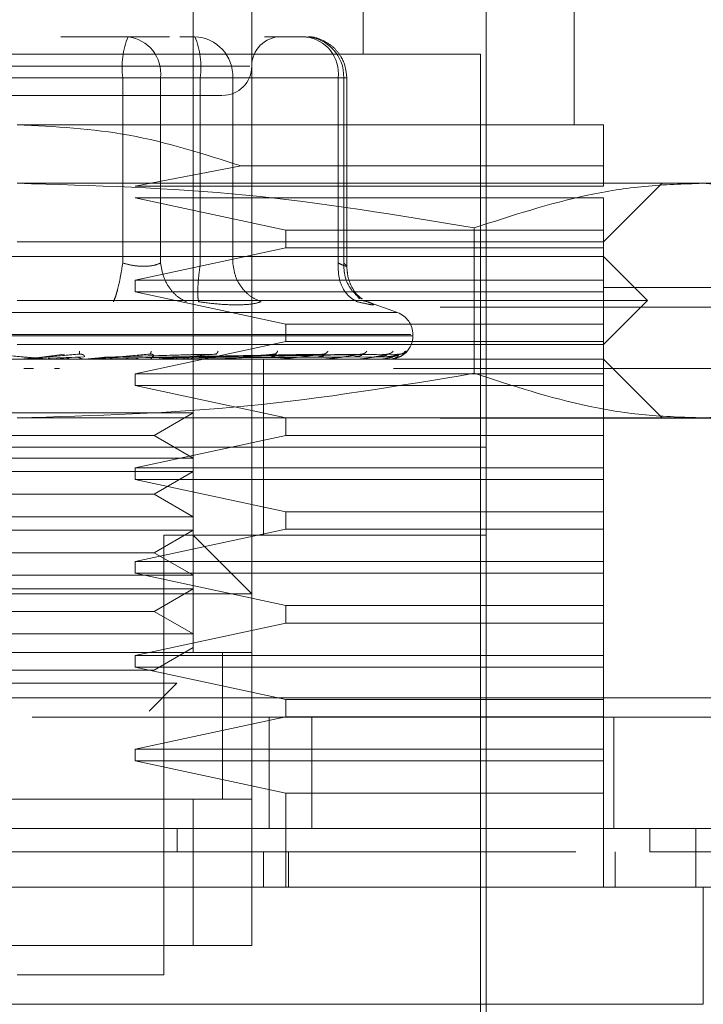
# Model space of a CAD drawing. Units: inches. Extents: x 0 to 23.4, y 0 to 16.5.
# Drawn here: x 7.2 to 7.2, y 13 to 13.1 of the extents above; entities that cross this region are included whole.
import ezdxf

# ---------------------------------------------------------------- set-up
doc = ezdxf.new("R2010")
doc.units = ezdxf.units.IN
doc.header["$MEASUREMENT"] = 0
doc.linetypes.add('HIDDEN', pattern=[0.07500000000000001, 0.05, -0.025])

msp = doc.modelspace()

# ---------------------------------------------------------------- linework, layer by layer
at = {"color": 7, "linetype": 'HIDDEN', "lineweight": 0}
for p, q in [((7.1997596386, 13.0682408173), (7.1997596386, 13.1420597149)), ((7.2140312921, 13.1184376677), (7.2140312921, 13.1420597149)), ((7.2046808984, 13.1322171952), (7.2046808984, 13.0682408173)), ((7.2317478275, 13.1125321558), (7.2317478275, 13.1322171952)), ((7.2243659378, 13.0337919984), (7.2243659378, 13.1272959354)), ((7.1943024542, 13.1199140456), (7.1886638291, 13.1199140456)), ((7.1977744012, 13.1199140456), (7.1943024542, 13.1199140456)), ((7.1986356709, 13.1199140456), (7.1999090136, 13.1199140456)), ((7.2092156087, 13.1199140456), (7.2057436617, 13.1199140456)), ((7.2238738118, 13.1184376677), (7.1461179063, 13.1184376677)), ((7.2238738118, 13.0352683763), (7.2238738118, 13.1184376677)), ((7.2045074111, 13.1174534157), (7.165313577, 13.1174534157)), ((7.1938461063, 13.1164691637), (7.1696263566, 13.1164691637)), ((7.1761456118, 13.1164691637), (7.2003653615, 13.1164691637)), ((7.1938461063, 13.1009123472), (7.1938461063, 13.1164691637)), ((7.1970313427, 13.1164691637), (7.1938461063, 13.1164691637)), ((7.1970313427, 13.1164691637), (7.1970313427, 13.1009123472)), ((7.2119444972, 13.1164691637), (7.1970313427, 13.1164691637)), ((7.2003653615, 13.1164691637), (7.2020114832, 13.1164691637)), ((7.2003653615, 13.1009123472), (7.2003653615, 13.1164691637)), ((7.2020114832, 13.1164691637), (7.20309425, 13.1164691637)), ((7.20309425, 13.1164691637), (7.2124008451, 13.1164691637)), ((7.20309425, 13.1009123472), (7.20309425, 13.1164691637)), ((7.2119444972, 13.1009123472), (7.2119444972, 13.1164691637)), ((7.2119444972, 13.1164691637), (7.212660484, 13.1164691637)), ((7.2124008451, 13.1164691637), (7.2124008451, 13.1009123472)), ((7.2126604906, 13.1006290225), (7.2126604906, 13.1164691637)), ((7.2342084575, 13.1125321558), (7.184995859, 13.1125321558)), ((7.2037801686, 13.1090690471), (7.1948874689, 13.107364833)), ((7.2342084575, 13.1090690471), (7.2037801686, 13.1090690471)), ((7.2342084575, 13.107364833), (7.2342084575, 13.1090690471)), ((7.2425319956, 13.107610896), (7.184995859, 13.107610896)), ((7.2342084575, 13.1026896362), (7.2391297173, 13.107610896)), ((7.2514328669, 13.107610896), (7.2425319956, 13.107610896)), ((7.1948874689, 13.107364833), (7.2342084575, 13.107364833)), ((7.1948874689, 13.106380581), (7.2075479048, 13.1036738881)), ((7.2342084575, 13.106380581), (7.1948874689, 13.106380581)), ((7.2342084575, 13.1036738881), (7.2342084575, 13.106380581)), ((7.2075479048, 13.1036738881), (7.2075479048, 13.1021975102)), ((7.2075479048, 13.1036738881), (7.2342084575, 13.1036738881)), ((7.2233532834, 13.1038700678), (7.2233532835, 13.0916666848)), ((7.2342084575, 13.1021975102), (7.2342084575, 13.1036738881)), ((7.184995859, 13.1026896362), (7.2342084575, 13.1026896362)), ((7.2075479048, 13.1021975102), (7.1948874689, 13.0994908173)), ((7.2342084575, 13.1021975102), (7.2075479048, 13.1021975102)), ((7.2342084575, 13.0994908173), (7.2342084575, 13.1021975102)), ((7.2342084575, 13.1014593212), (7.1357832606, 13.1014593212)), ((7.2378994023, 13.0977683763), (7.2342084575, 13.1014593212)), ((7.1948874689, 13.0994908173), (7.1948874689, 13.0985065653)), ((7.1948874689, 13.0994908173), (7.2342084575, 13.0994908173)), ((7.2342084575, 13.0985065653), (7.2342084575, 13.0994908173)), ((4.0342072744, 13.0988544969), (7.4435072744, 13.0988544969)), ((7.1948874689, 13.0985065653), (7.2075479048, 13.0957998724)), ((7.2342084575, 13.0985065653), (7.1948874689, 13.0985065653)), ((7.2342084575, 13.0957998724), (7.2342084575, 13.0985065653)), ((7.2378994023, 13.0977683763), (7.184995859, 13.0977683763)), ((7.2137276525, 13.0979183863), (7.2135343923, 13.0981781459)), ((7.2140229101, 13.0977535162), (7.2144080989, 13.0976752171)), ((7.216919127, 13.0967634257), (7.2141741266, 13.0977625241)), ((7.2342084575, 13.0940774314), (7.2378994023, 13.0977683763)), ((4.0205010244, 13.0972294969), (7.4572135244, 13.0972294969)), ((7.2168754637, 13.0967634257), (7.1531162544, 13.0967634257)), ((7.2075479048, 13.0957998724), (7.2075479048, 13.0943234944)), ((7.2075479048, 13.0957998724), (7.2342084575, 13.0957998724)), ((7.2342084575, 13.0943234944), (7.2342084575, 13.0957998724)), ((7.21804891, 13.0949136371), (7.1517818804, 13.0949136371)), ((7.1519428081, 13.0948156204), (7.2182098376, 13.0948156204)), ((7.218214363, 13.0948156204), (7.218214363, 13.0949136371)), ((7.2342084575, 13.0940774314), (7.184995859, 13.0940774314)), ((7.2075479048, 13.0943234944), (7.1948874689, 13.0916168015)), ((7.2342084575, 13.0943234944), (7.2075479048, 13.0943234944)), ((7.2342084575, 13.0916168015), (7.2342084575, 13.0943234944)), ((7.2342084575, 13.0928471165), (7.1357832606, 13.0928471165)), ((7.1876250747, 13.0928499255), (7.1862211288, 13.0928499255)), ((7.1870200153, 13.0930249355), (7.1889543858, 13.0932745758)), ((7.1871735498, 13.0930249355), (7.1901976838, 13.0932745758)), ((7.1906004067, 13.0930553911), (7.187585561, 13.0929374513)), ((7.1879653095, 13.0928499255), (7.1898974926, 13.0930249355)), ((7.1879653095, 13.0928499255), (7.1912460712, 13.0928499255)), ((7.1902092373, 13.0932925811), (7.1903100421, 13.0932756385)), ((7.1906486129, 13.0928499255), (7.1924442776, 13.0930249355)), ((7.1909662839, 13.0928611082), (7.1911526282, 13.0928796219)), ((7.1916525425, 13.0928499255), (7.1916015734, 13.0928499255)), ((7.1995961309, 13.0930553911), (7.191945229, 13.0929374513)), ((7.1934706935, 13.0928499255), (7.1919660369, 13.0928499255)), ((7.1923099454, 13.0930249355), (7.2005436605, 13.0932745758)), ((7.1924442776, 13.0930249355), (7.2016314604, 13.0932745758)), ((7.2016259716, 13.0930553911), (7.1928022126, 13.0929374513)), ((7.1949867491, 13.0928499255), (7.1939809877, 13.0928499255)), ((7.1961576179, 13.0932939298), (7.1962346105, 13.0932746266)), ((7.1965520293, 13.0930249355), (7.2099054929, 13.0932745758)), ((7.1966479141, 13.0930249355), (7.210681952, 13.0932745758)), ((7.1966635147, 13.0928611082), (7.1969078985, 13.0928796219)), ((7.2102690379, 13.0930553911), (7.1969004937, 13.0929374513)), ((7.1976556394, 13.0928499255), (7.2021781316, 13.0928499255)), ((7.1990100097, 13.0928499255), (7.1976556394, 13.0928499255)), ((7.2122175228, 13.0930553911), (7.197884548, 13.0929374513)), ((7.1980817582, 13.0930249355), (7.2133138231, 13.0932745758)), ((7.1981528352, 13.0930249355), (7.2138893936, 13.0932745758)), ((7.2132915408, 13.0930553911), (7.1983379903, 13.0929374513)), ((7.2146310229, 13.0930553911), (7.1990144765, 13.0929374513)), ((7.1991385285, 13.0930249355), (7.2156986682, 13.0932745758)), ((7.199182229, 13.0930249355), (7.2160525477, 13.0932745758)), ((7.215291364, 13.0930553911), (7.1992932676, 13.0929374513)), ((7.2159734309, 13.0930553911), (7.1996377357, 13.0929374513)), ((7.1996841459, 13.0930249355), (7.2169738338, 13.0932745758)), ((7.1996988904, 13.0930249355), (7.2170932321, 13.0932745758)), ((7.2161962288, 13.0930553911), (7.1997317993, 13.0929374513)), ((7.2017050222, 13.0932954975), (7.2017439464, 13.0932742229)), ((7.2019390462, 13.0928611082), (7.2022326366, 13.0928796219)), ((7.2029188129, 13.0928499255), (7.2068075254, 13.0928499255)), ((7.2056651504, 13.0854652267), (7.2056651504, 13.0928471165)), ((7.2066022066, 13.0928611082), (7.2069343926, 13.0928796219)), ((7.2066515914, 13.093297491), (7.2066492866, 13.0932885683)), ((7.2075653325, 13.0928499255), (7.2106485886, 13.0928499255)), ((7.2104844574, 13.0928611082), (7.2108432329, 13.0928796219)), ((7.2108199417, 13.0933003317), (7.210763516, 13.0932738397)), ((7.2114272608, 13.0928499255), (7.2135624954, 13.0928499255)), ((7.2134454839, 13.0928611082), (7.2138178818, 13.0928796219)), ((7.2143650178, 13.0928499255), (7.2154439295, 13.0928499255)), ((7.2153782667, 13.0928611082), (7.2157508277, 13.0928796219)), ((7.2162129502, 13.0928611082), (7.2165722088, 13.0928796219)), ((7.2391297173, 13.0879258566), (7.2342084575, 13.0928471165)), ((7.0597005834, 13.0920645377), (7.3097005834, 13.0920645377)), ((7.1863559112, 13.0920645377), (7.1855540381, 13.0920645377)), ((7.1885482219, 13.0920645377), (7.1881283421, 13.0920645377)), ((7.3097005834, 13.0920645377), (7.2165789403, 13.0920645377)), ((7.1948874689, 13.0916168015), (7.1948874689, 13.0906325495)), ((7.1948874689, 13.0916168015), (7.2342084575, 13.0916168015)), ((7.2342084575, 13.0906325495), (7.2342084575, 13.0916168015)), ((7.1948874689, 13.0906325495), (7.2075479048, 13.0879258566)), ((7.2342084575, 13.0906325495), (7.1948874689, 13.0906325495)), ((7.2342084575, 13.0879258566), (7.2342084575, 13.0906325495)), ((4.0205010244, 13.0878919969), (7.4572135244, 13.0878919969)), ((7.1759852748, 13.0883418505), (7.1997596386, 13.0883418505)), ((7.2425319956, 13.0879258566), (7.184995859, 13.0879258566)), ((7.1964819545, 13.0864494787), (7.1997596386, 13.0883418505)), ((7.2075479048, 13.0879258566), (7.2075479048, 13.0864494787)), ((7.2342084575, 13.0864494787), (7.2342084575, 13.0879258566)), ((7.2514328669, 13.0879258566), (7.2425319956, 13.0879258566)), ((7.1735097636, 13.0864494787), (7.1964819545, 13.0864494787)), ((7.2075479048, 13.0864494787), (7.1948874689, 13.0837427858)), ((7.1997596386, 13.0845571069), (7.1964819545, 13.0864494787)), ((7.2342084575, 13.0864494787), (7.2075479048, 13.0864494787)), ((7.2342084575, 13.0837427858), (7.2342084575, 13.0864494787)), ((7.2153610439, 13.0854652267), (7.1456257803, 13.0854652267)), ((7.2243659378, 13.0854652267), (7.184995859, 13.0854652267)), ((7.2056651504, 13.0780833369), (7.2056651504, 13.0854652267)), ((7.2243659378, 13.0854652267), (7.2153610439, 13.0854652267)), ((7.1759852748, 13.0845571069), (7.1997596386, 13.0845571069)), ((7.1948874689, 13.0837427858), (7.1948874689, 13.0827585338)), ((7.1948874689, 13.0837427858), (7.2342084575, 13.0837427858)), ((7.2342084575, 13.0827585338), (7.2342084575, 13.0837427858)), ((7.1759852748, 13.0834205906), (7.1997596386, 13.0834205906)), ((7.1964819545, 13.0815282188), (7.1997596386, 13.0834205906)), ((7.1948874689, 13.0827585338), (7.2075479048, 13.0800518409)), ((7.2342084575, 13.0827585338), (7.1948874689, 13.0827585338)), ((7.2342084575, 13.0800518409), (7.2342084575, 13.0827585338)), ((7.1735097636, 13.0815282188), (7.1964819545, 13.0815282188)), ((7.1997596386, 13.0796358471), (7.1964819545, 13.0815282188)), ((7.1759852748, 13.0796358471), (7.1997596386, 13.0796358471)), ((7.2075479048, 13.0800518409), (7.2075479048, 13.0785754629)), ((7.2075479048, 13.0800518409), (7.2342084575, 13.0800518409)), ((7.2342084575, 13.0785754629), (7.2342084575, 13.0800518409)), ((7.1759852748, 13.0784993308), (7.1997596386, 13.0784993308)), ((7.2075479048, 13.0785754629), (7.1948874689, 13.07586877)), ((7.1964819545, 13.076606959), (7.1997596386, 13.0784993308)), ((7.2243659378, 13.0780833369), (7.1972990086, 13.0780833369)), ((7.1972990086, 13.0411738881), (7.1972990086, 13.0780833369)), ((7.2046808984, 13.0731620771), (7.1997596386, 13.0780833369)), ((7.2342084575, 13.0785754629), (7.2075479048, 13.0785754629)), ((7.2342084575, 13.07586877), (7.2342084575, 13.0785754629)), ((7.1735097636, 13.076606959), (7.1964819545, 13.076606959)), ((7.1997596386, 13.0747145872), (7.1964819545, 13.076606959)), ((7.0597005834, 13.0758145377), (7.3097005834, 13.0758145377)), ((7.1948874689, 13.07586877), (7.1948874689, 13.074884518)), ((7.1948874689, 13.07586877), (7.2342084575, 13.07586877)), ((7.2342084575, 13.074884518), (7.2342084575, 13.07586877)), ((7.1759852748, 13.0747145872), (7.1997596386, 13.0747145872)), ((7.1948874689, 13.074884518), (7.2075479048, 13.0721778251)), ((7.2342084575, 13.074884518), (7.1948874689, 13.074884518)), ((7.2342084575, 13.0721778251), (7.2342084575, 13.074884518)), ((7.2046808984, 13.0731620771), (7.1653108197, 13.0731620771)), ((7.1759852748, 13.0735780709), (7.1997596386, 13.0735780709)), ((7.1964819545, 13.0716856991), (7.1997596386, 13.0735780709)), ((7.2075479048, 13.0721778251), (7.2075479048, 13.0707014472)), ((7.2075479048, 13.0721778251), (7.2342084575, 13.0721778251)), ((7.2342084575, 13.0707014472), (7.2342084575, 13.0721778251)), ((7.1735097636, 13.0716856991), (7.1964819545, 13.0716856991)), ((7.1997596386, 13.0697933274), (7.1964819545, 13.0716856991)), ((7.2075479048, 13.0707014472), (7.1948874689, 13.0679947543)), ((7.2342084575, 13.0707014472), (7.2075479048, 13.0707014472)), ((7.2342084575, 13.0679947543), (7.2342084575, 13.0707014472)), ((7.1759852748, 13.0697933274), (7.1997596386, 13.0697933274)), ((7.2046808984, 13.0682408173), (7.1653108197, 13.0682408173)), ((7.1702320795, 13.0682408173), (7.1997596386, 13.0682408173)), ((7.1948874689, 13.0679947543), (7.1948874689, 13.0670105023)), ((7.1948874689, 13.0679947543), (7.2342084575, 13.0679947543)), ((7.1964819545, 13.0667644393), (7.1997596386, 13.0686568111)), ((7.2022202685, 13.0559187451), (7.2022202685, 13.0682596447)), ((7.2022202685, 13.0559376677), (7.2022202685, 13.0682408173)), ((7.2046808984, 13.0559376677), (7.2046808984, 13.0682408173)), ((7.2342084575, 13.0670105023), (7.2342084575, 13.0679947543)), ((7.1735097636, 13.0667644393), (7.1964819545, 13.0667644393)), ((7.1948874689, 13.0670105023), (7.2075479048, 13.0643038094)), ((7.2342084575, 13.0670105023), (7.1948874689, 13.0670105023)), ((7.2342084575, 13.0643038094), (7.2342084575, 13.0670105023)), ((7.1768126896, 13.065654789), (7.1984039252, 13.065654789)), ((7.1960565073, 13.0633073711), (7.1984039252, 13.065654789)), ((3.9888058504, 13.0644395377), (7.4860953165, 13.0644395377)), ((7.2075479048, 13.0643038094), (7.2075479048, 13.0628274314)), ((7.2075479048, 13.0643038094), (7.2342084575, 13.0643038094)), ((7.2342084575, 13.0628274314), (7.2342084575, 13.0643038094)), ((7.4862380834, 13.0628145377), (3.9886630834, 13.0628145377)), ((7.2075479048, 13.0628274314), (7.1948874689, 13.0601207385)), ((7.2061380834, 13.0534770377), (7.2061380834, 13.0628145377)), ((7.2342084575, 13.0628274314), (7.2075479048, 13.0628274314)), ((7.2097290048, 13.0628145377), (7.2097290048, 13.0534770377)), ((7.2342084575, 13.0601207385), (7.2342084575, 13.0628274314)), ((7.2350755834, 13.0628145377), (7.2350755834, 13.0534770377)), ((7.1948874689, 13.0601207385), (7.1948874689, 13.0591364865)), ((7.1948874689, 13.0601207385), (7.2342084575, 13.0601207385)), ((7.2342084575, 13.0591364865), (7.2342084575, 13.0601207385)), ((7.1948874689, 13.0591364865), (7.2075479048, 13.0564297936)), ((7.2342084575, 13.0591364865), (7.1948874689, 13.0591364865)), ((7.2342084575, 13.0564297936), (7.2342084575, 13.0591364865)), ((7.2075479048, 13.0564297936), (7.2075479048, 13.0485557779)), ((7.2342084575, 13.0564297936), (7.2075479048, 13.0564297936)), ((7.2342084575, 13.0485557779), (7.2342084575, 13.0564297936)), ((7.1653108197, 13.0559376677), (7.2046808984, 13.0559376677)), ((7.1997596386, 13.0559376677), (7.1702320795, 13.0559376677)), ((7.1997596386, 13.043634518), (7.1997596386, 13.0559376677)), ((7.2046808984, 13.0559376677), (7.1997596386, 13.0559376677)), ((7.2046808984, 13.0559376677), (7.2046808984, 13.043634518)), ((7.1984303161, 13.0534770377), (7.1984303059, 13.0515085338)), ((7.2381121049, 13.0534770377), (7.2381121049, 13.0515085338)), ((7.2056651504, 13.0485557779), (7.2056651504, 13.0515085338)), ((7.2077626861, 13.0485557779), (7.2077626861, 13.0515085338)), ((7.2351927094, 13.0485557779), (7.2351927094, 13.0515085338)), ((7.2046808984, 13.043634518), (7.1653108197, 13.043634518)), ((7.1702320795, 13.043634518), (7.1997596386, 13.043634518)), ((7.1997596386, 13.043634518), (7.2046808984, 13.043634518)), ((7.184995859, 13.0411738881), (7.1972990086, 13.0411738881))]:
    msp.add_line(p, q, dxfattribs=at)
at = {"color": 7, "linetype": 'Continuous', "lineweight": 15}
for p, q in [((7.4860953165, 13.0644395377), (3.9888058504, 13.0644395377)), ((7.4862380834, 13.0534770377), (3.9886630834, 13.0534770377)), ((7.2419518335, 13.0485557779), (7.2419518335, 13.0534770377)), ((7.2425917884, 13.0485557779), (7.1273999296, 13.0485557779)), ((7.2425917884, 13.0387132582), (7.2425917884, 13.0485557779)), ((7.1273999296, 13.0387132582), (7.2425917884, 13.0387132582))]:
    msp.add_line(p, q, dxfattribs=at)
at = {"color": 7, "linetype": 'HIDDEN', "lineweight": 0}
for centre, radius, start, end in [((7.2006895543, 13.1173152709), 0.0068955548987037, 157.8596418973, 187.0481425676), ((7.1938974927, 13.1167899569), 0.003150226018981, 354.1553364513, 82.6141915286), ((7.1997738996, 13.116594094), 0.0033226998701978, 357.8452264155, 87.6694861292), ((7.1935219135, 13.1173152709), 0.0068955548987031, 352.9518574324, 22.1403581027), ((7.2071415283, 13.1174534157), 0.0024606299212611, 90, 180), ((7.2088106473, 13.1167899569), 0.0031502260189794, 354.1553364512, 82.6141915286), ((7.2090804947, 13.116594094), 0.0033226998702, 357.8452264156, 87.6694861292), ((7.2022202685, 13.1174534157), 0.0024606299212611, 270, 0), ((7.216245859, 13.0949136371), 0.0019685039370096, 1e-10, 70.0000000001), ((7.216245859, 13.0948156204), 0.0019685039370074, 270, 0), ((7.1852741835, 13.0935852328), 0.0007381163219726, 270.0000003691, 275.000246231), ((7.1876891788, 13.0935799703), 0.000732853871023, 264.9818216435, 269.9999724126), ((7.1911830187, 13.093556172), 0.0007090555480885, 270.0001583161, 275.1017517147), ((7.19686823, 13.0934785872), 0.0006314707028721, 270.0006901819, 275.4063043665), ((7.2021243384, 13.0933635934), 0.0005164769120959, 270.0019393761, 275.9784357845), ((7.2067613728, 13.0932276651), 0.0003805486622669, 270.0049506304, 276.9659200621), ((7.2106117349, 13.0930902761), 0.0002431595999215, 270.0134412966, 278.7174557689), ((7.213536252, 13.0929711091), 0.0001239926746319, 270.0460312565, 282.2192455034), ((7.21542918, 13.0928872366), 4.01206522532e-05, 270.2906018583, 291.5694674354), ((7.2162211827, 13.0928506745), 3.7832427932e-06, 289.8696986877, 348.5814417996)]:
    msp.add_arc(centre, radius, start, end, dxfattribs=at)
for points, knots in [([(7.212660490604196, 13.1164691637152), (7.212612939357949, 13.11691180253686), (7.212544755792613, 13.11754650079185), (7.212104101113556, 13.11839394012882), (7.211554407374043, 13.11907043534926), (7.210663188591997, 13.11964253309831), (7.20983296854715, 13.11994282057732), (7.209343039783792, 13.11988319364808), (7.209239962066541, 13.11987064854314)], [0, 0, 0, 0, 0.2455134323506788, 0.3520408501635862, 0.5297921922520962, 0.7252152374769594, 0.942187133774728, 1, 1, 1, 1]), ([(7.174483510791832, 13.11499278576245), (7.176340406305108, 13.11499278576245), (7.179207240805932, 13.11499278576245), (7.183696833763547, 13.11499278576245), (7.187222791292488, 13.11499278576245), (7.190671145969707, 13.11499278576245), (7.194762823903693, 13.11499278576245), (7.198990530096782, 13.11499278576245), (7.201435675137911, 13.11499278576245), (7.202244593240509, 13.11499278576245), (7.202161479361869, 13.11499278576245), (7.202139077781776, 13.11499278576245)], [0, 0, 0, 0, 0.16889242773923, 0.2607506105265723, 0.3526777806852907, 0.4445359945261728, 0.536463195761278, 0.7053556235005121, 0.8742480512397396, 0.9661062340271328, 1, 1, 1, 1]), ([(7.184995859034013, 13.11253215584119), (7.188150672725269, 13.11236779695513), (7.194562178906994, 13.11203377152062), (7.200675127126017, 13.11006770215952), (7.20378016859291, 13.10906904706312)], [0, 0, 0, 0, 0.4920550026528849, 1, 1, 1, 1]), ([(7.234208457459209, 13.10906904706312), (7.234208457459209, 13.11004140960931), (7.234208457459209, 13.11201355324234), (7.234208457459208, 13.11235769345779), (7.234208457459208, 13.11253215584119)], [0, 0, 0, 0, 0.4930485436796696, 1, 1, 1, 1]), ([(7.184995859034013, 13.10761089599867), (7.191402825910957, 13.10742626617082), (7.204273890947817, 13.10705536016059), (7.216974694080419, 13.10493496923564), (7.223353283414228, 13.10387006784349)], [0, 0, 0, 0, 0.4977806310976072, 1, 1, 1, 1]), ([(7.223353283414228, 13.10387006784349), (7.22651615688659, 13.10489924045034), (7.231270956275431, 13.10644641245227), (7.237687633178193, 13.10745621618089), (7.240915850365445, 13.10755929270621), (7.242531995604336, 13.10761089599867)], [0, 0, 0, 0, 0.4980316689857218, 0.7486991484196994, 1, 1, 1, 1]), ([(7.242531995604336, 13.10761089599867), (7.245735479042809, 13.10742626617082), (7.252171011561239, 13.10705536016059), (7.25852141312754, 13.10493496923564), (7.261710707794444, 13.10387006784349)], [0, 0, 0, 0, 0.4977806310976101, 1, 1, 1, 1]), ([(7.19384610629574, 13.10091234717992), (7.193783212132867, 13.10051401868792), (7.193657432498448, 13.09971741674884), (7.193438610645984, 13.09874535738742), (7.193235623303959, 13.09804284535878), (7.193122887430629, 13.09779775589042), (7.193066522222741, 13.09767521708863)], [0, 0, 0, 0, 0.2797722220253006, 0.559505782400509, 0.7797635533817167, 1, 1, 1, 1]), ([(7.19384610629574, 13.10091234717992), (7.194145705309922, 13.10083757584645), (7.19473876829786, 13.10068956430988), (7.195628202126835, 13.1006307911207), (7.196434889687865, 13.10068956425919), (7.19683115863566, 13.10083757584381), (7.197031342687215, 13.10091234717992)], [0, 0, 0, 0, 0.2525862439340282, 0.5000001516977722, 0.7474139824296021, 1, 1, 1, 1]), ([(7.197031342687215, 13.10091234717992), (7.197099636129992, 13.10051401868792), (7.197236213578091, 13.09971741674884), (7.197793586165813, 13.09874535738742), (7.198464560477311, 13.09804284535878), (7.198949313217529, 13.09779775589041), (7.199191677854178, 13.09767521708863)], [0, 0, 0, 0, 0.2797722220253139, 0.5595057824005162, 0.7797635533817581, 1, 1, 1, 1]), ([(7.200212280054172, 13.09767521708863), (7.200187002058511, 13.09783922003619), (7.200136449560347, 13.09816720326778), (7.200162018506798, 13.09903090846091), (7.200240383812877, 13.09997321397553), (7.200323703583933, 13.10059931288162), (7.200365361452704, 13.10091234717992)], [0, 0, 0, 0, 0.2797722220252714, 0.5595057824004956, 0.7797635533816977, 1, 1, 1, 1]), ([(7.203094249983191, 13.10091234717992), (7.203154772161962, 13.10051401868792), (7.20327580815596, 13.09971741674884), (7.203879554500904, 13.09874535738742), (7.204628887077202, 13.09804284535878), (7.205182895617761, 13.09779775589041), (7.20545988647824, 13.09767521708863)], [0, 0, 0, 0, 0.2797722220252964, 0.5595057824004985, 0.7797635533817452, 1, 1, 1, 1]), ([(7.21194449724492, 13.10091234717992), (7.211942125260817, 13.10051401868792), (7.211937381620397, 13.09971741674884), (7.212322306112877, 13.09874535738742), (7.21286865134715, 13.09804284535878), (7.213309924014379, 13.09779775589041), (7.213530549666969, 13.09767521708863)], [0, 0, 0, 0, 0.2797722220252912, 0.5595057824004952, 0.7797635533816815, 1, 1, 1, 1]), ([(7.21194449724492, 13.10091234717992), (7.212109659046625, 13.10083757584645), (7.212436600548346, 13.10068956430989), (7.212665772111365, 13.1006307911207), (7.212679603124775, 13.10068956425919), (7.212494403038687, 13.10083757584381), (7.212400845105907, 13.10091234717992)], [0, 0, 0, 0, 0.2525862439479228, 0.5000001517163902, 0.7474139824434907, 1, 1, 1, 1]), ([(7.212400845105907, 13.10091234717992), (7.212416826400231, 13.10051331641686), (7.21244878678043, 13.09971531003271), (7.212951074510112, 13.09875303648865), (7.213482438157104, 13.09815704618194), (7.213843335760843, 13.09797750628007), (7.213944862144065, 13.09792699877686)], [0, 0, 0, 0, 0.3230702028707896, 0.6460957607548681, 0.9004409642909541, 1, 1, 1, 1]), ([(7.213941967541092, 13.09789283052559), (7.213775768541611, 13.09802697328091), (7.213451137355912, 13.09828899003101), (7.213021561949531, 13.09896700615465), (7.212722658226382, 13.09977091902634), (7.212680998103542, 13.1003686707998), (7.212660362123317, 13.10066476195212)], [0, 0, 0, 0, 0.264430245124076, 0.5165031334554718, 0.7605040240541232, 1, 1, 1, 1]), ([(7.200212280054065, 13.09767521708872), (7.200787157615394, 13.09759788421403), (7.201931671660188, 13.0974439234976), (7.20290862575536, 13.09742131576744), (7.203394865917996, 13.0974100636662)], [0, 0, 0, 0, 0.5022896520530024, 1, 1, 1, 1]), ([(7.203394865917996, 13.0974100636662), (7.203832228096094, 13.09742131547307), (7.204710973247439, 13.0974439225279), (7.205209483279123, 13.09759788198683), (7.205459878788723, 13.09767521394552)], [0, 0, 0, 0, 0.4977121949725928, 1, 1, 1, 1]), ([(7.21440809887413, 13.09767521708872), (7.21459700949298, 13.09759943711007), (7.214973120028882, 13.09744856338707), (7.214944415103185, 13.09739078953907), (7.214506765052626, 13.09744901906411), (7.213856970491028, 13.09759958240122), (7.213530549666767, 13.09767521708872)], [0, 0, 0, 0, 0.2514512723353059, 0.5006254988053468, 0.7491418889480397, 1, 1, 1, 1]), ([(7.190222417422047, 13.0935265569624), (7.190221703004775, 13.09344799943052), (7.190220425374111, 13.09330751078985), (7.190204641670253, 13.0932846523951), (7.190197683796107, 13.09327457581009)], [0, 0, 0, 0, 0.5591735495865985, 1, 1, 1, 1]), ([(7.19624415488367, 13.0935265569624), (7.196226522652855, 13.09344799943052), (7.196194989990362, 13.09330751078985), (7.196139833342835, 13.0932846523951), (7.19611551883369, 13.09327457581009)], [0, 0, 0, 0, 0.5591735495866957, 1, 1, 1, 1]), ([(7.201859349626137, 13.0935265569624), (7.201825436856542, 13.09344799943052), (7.201764788834799, 13.09330751078985), (7.201672252748556, 13.0932846523951), (7.20163146039412, 13.09327457581009)], [0, 0, 0, 0, 0.5591735495866136, 1, 1, 1, 1]), ([(7.206865053881208, 13.0935265569624), (7.206816086268686, 13.09344799943052), (7.206728514865214, 13.09330751078985), (7.206601943835511, 13.0932846523951), (7.206546147977761, 13.09327457581009)], [0, 0, 0, 0, 0.5591735495869291, 1, 1, 1, 1]), ([(7.21108034845487, 13.0935265569624), (7.211018095816522, 13.09344799943052), (7.21090676609001, 13.09330751078985), (7.210750734723636, 13.0932846523951), (7.210681951970244, 13.09327457581009)], [0, 0, 0, 0, 0.559173549586572, 1, 1, 1, 1]), ([(7.214352881618388, 13.0935265569624), (7.21427959392676, 13.09344799943052), (7.214148529623589, 13.09330751078985), (7.213968677300663, 13.0932846523951), (7.213889393639549, 13.09327457581009)], [0, 0, 0, 0, 0.5591735495865464, 1, 1, 1, 1]), ([(7.21656437549673, 13.0935265569624), (7.216482701559947, 13.09344799943052), (7.216336639685521, 13.09330751078985), (7.216139466737592, 13.0932846523951), (7.216052547686839, 13.09327457581009)], [0, 0, 0, 0, 0.559173549586306, 1, 1, 1, 1]), ([(7.216990536643006, 13.0930175671684), (7.217085299083711, 13.09305522946212), (7.217501992930444, 13.0932208398657), (7.217515404663462, 13.09339330950786), (7.21752576636691, 13.0935265569624)], [0, 0, 0, 0, 0.2274150229188397, 1, 1, 1, 1]), ([(7.217634900939142, 13.0935265569624), (7.21754779266608, 13.09344799943052), (7.217392012277098, 13.09330751078985), (7.217184645048236, 13.0932846523951), (7.217093232088804, 13.09327457581009)], [0, 0, 0, 0, 0.5591735495866058, 1, 1, 1, 1]), ([(7.182837180878944, 13.09327457581009), (7.183669149121456, 13.09320179757826), (7.184917112907434, 13.09309262923134), (7.186354296598074, 13.09296535032864), (7.187080491349785, 13.09290038732326), (7.187440714083099, 13.09286782394704), (7.187587967906412, 13.09285399592571), (7.187622723516625, 13.09285047225889), (7.187624320133966, 13.09285010097425), (7.187625074704346, 13.09284992550303)], [0, 0, 0, 0, 0.4993964359863839, 0.7491015102649311, 0.8740772847327962, 0.9562544240620076, 0.9815316571686714, 0.9912717567918027, 1, 1, 1, 1]), ([(7.190197683796107, 13.09327457581009), (7.189366231259466, 13.09320179757826), (7.188119041039374, 13.09309262923134), (7.186662868785153, 13.09296535032865), (7.18591878334187, 13.09290038732326), (7.185545360577717, 13.09286782394704), (7.185386119918673, 13.09285399592571), (7.185345219111331, 13.09285047225889), (7.185340668400295, 13.09285010097425), (7.185338517708538, 13.09284992550303)], [0, 0, 0, 0, 0.4993964359863723, 0.7491015102648644, 0.8740772847327691, 0.9562544240619731, 0.9815316571686277, 0.9912717567917833, 1, 1, 1, 1]), ([(7.18660607378224, 13.09293745120669), (7.186552838813379, 13.09291214171283), (7.186446314926946, 13.09286149707627), (7.186328609761133, 13.09285202548462), (7.186269727372506, 13.09284728729036)], [0, 0, 0, 0, 0.4997467764525936, 1, 1, 1, 1]), ([(7.187918077253987, 13.09284728415503), (7.187860078911361, 13.09285200337154), (7.187744067827836, 13.09286144297612), (7.18763841005709, 13.09291210810676), (7.187585574615061, 13.09293744381614)], [0, 0, 0, 0, 0.4999379444132966, 1, 1, 1, 1]), ([(7.189354416150564, 13.09293745120669), (7.18930330385369, 13.09291214171281), (7.189201027462476, 13.09286149707626), (7.189087513065331, 13.09285202548461), (7.189030727122304, 13.09284728729036)], [0, 0, 0, 0, 0.4997467770112921, 1, 1, 1, 1]), ([(7.190289550768428, 13.09293745117624), (7.190227472508763, 13.09296777012154), (7.190103319460448, 13.09302840631691), (7.189966100276349, 13.09302609242243), (7.189897492602457, 13.09302493550754)], [0, 0, 0, 0, 0.5000139787869866, 1, 1, 1, 1]), ([(7.190197683796107, 13.09327457581009), (7.190235197725952, 13.09327617726352), (7.190310781304102, 13.09327940389376), (7.190417877577354, 13.09326150892244), (7.19051059400373, 13.0932278644523), (7.190612462723124, 13.0931633151317), (7.1906569843988, 13.09307788190842), (7.190620433986897, 13.09306335234015), (7.190600406667591, 13.09305539105358)], [0, 0, 0, 0, 0.0874884560711891, 0.1762729360607093, 0.2726762683572037, 0.3835708900314893, 0.6622357458639259, 1, 1, 1, 1]), ([(7.190604437219912, 13.09284728415503), (7.190549634685484, 13.09285200337155), (7.19044001601168, 13.09286144297614), (7.190339718571587, 13.09291210810676), (7.190289563627505, 13.09293744381614)], [0, 0, 0, 0, 0.4999379442234008, 1, 1, 1, 1]), ([(7.196115518833689, 13.09327457581009), (7.195307614136554, 13.09320179757826), (7.194095745999012, 13.09309262923134), (7.192641211118863, 13.09296535032864), (7.191881660946918, 13.09290038732326), (7.191492072359883, 13.09286782394704), (7.191313279848265, 13.09285399592571), (7.191261252156219, 13.09285047225889), (7.191250943273132, 13.09285010097425), (7.191246071236717, 13.09284992550303)], [0, 0, 0, 0, 0.4993964359863572, 0.7491015102648991, 0.8740772847327247, 0.9562544240619671, 0.9815316571686334, 0.9912717567917934, 1, 1, 1, 1]), ([(7.19308808855719, 13.09284728415503), (7.193038462537291, 13.09285200337154), (7.19293919817768, 13.09286144297612), (7.19284788607906, 13.09291210810676), (7.192802224363327, 13.09293744381614)], [0, 0, 0, 0, 0.4999379444372634, 1, 1, 1, 1]), ([(7.194284873332934, 13.09293745120669), (7.194243404884394, 13.09291214171056), (7.194160425963071, 13.09286149706958), (7.194067301464044, 13.09285202548188), (7.194020715633321, 13.09284728728961)], [0, 0, 0, 0, 0.4997467775926861, 1, 1, 1, 1]), ([(7.195279265635404, 13.09284728415503), (7.195236609743702, 13.09285200337153), (7.195151287370871, 13.0928614429761), (7.195072260870878, 13.09291210810676), (7.195032742716862, 13.09293744381614)], [0, 0, 0, 0, 0.4999379445977077, 1, 1, 1, 1]), ([(7.19606935334494, 13.09284728415503), (7.196108180536052, 13.09285200337155), (7.196185844557299, 13.09286144297615), (7.196254465235882, 13.09291210810676), (7.196288779833494, 13.09293744381614)], [0, 0, 0, 0, 0.4999379440924634, 1, 1, 1, 1]), ([(7.19611551883369, 13.09327457581009), (7.196151858652009, 13.09327617726352), (7.196225076614228, 13.09327940389376), (7.196320866666722, 13.09326150892245), (7.19639649479844, 13.0932278644523), (7.196464010541509, 13.0931633151317), (7.196449774755983, 13.09307788190842), (7.196364510583057, 13.09306335234014), (7.196317791196663, 13.09305539105358)], [0, 0, 0, 0, 0.0874884560711344, 0.1762729360608175, 0.2726762683571679, 0.3835708900313776, 0.6622357458642083, 1, 1, 1, 1]), ([(7.20163146039412, 13.09327457581009), (7.20087630331722, 13.09320179757826), (7.199743557334211, 13.09309262923134), (7.198343230508453, 13.09296535032864), (7.197595667730056, 13.09290038732327), (7.197203994066731, 13.09286782394704), (7.19701211172975, 13.09285399592571), (7.196950837569349, 13.09285047225889), (7.196935143104104, 13.09285010097425), (7.196927725811122, 13.09284992550303)], [0, 0, 0, 0, 0.4993964359863591, 0.7491015102649179, 0.8740772847328193, 0.9562544240620202, 0.9815316571686762, 0.991271756791834, 1, 1, 1, 1]), ([(7.198480850709907, 13.09284728415503), (7.198456452520378, 13.09285200337154), (7.198407650084383, 13.09286144297612), (7.198361216187558, 13.09291210810676), (7.198337996357657, 13.09293744381614)], [0, 0, 0, 0, 0.4999379443119251, 1, 1, 1, 1]), ([(7.19890637580693, 13.09284728415503), (7.19892586274093, 13.09285200337155), (7.198964841446593, 13.09286144297614), (7.198997927303371, 13.09291210810678), (7.199014472284907, 13.09293744381614)], [0, 0, 0, 0, 0.4999379448580379, 1, 1, 1, 1]), ([(7.199375545079956, 13.09284728415503), (7.199361774583435, 13.09285200337155), (7.199334230171819, 13.09286144297613), (7.199306925297946, 13.09291210810676), (7.199293271166588, 13.09293744381614)], [0, 0, 0, 0, 0.4999379443332806, 1, 1, 1, 1]), ([(7.199592223285925, 13.09284728415503), (7.199600799179541, 13.09285200337154), (7.199617953095768, 13.09286144297612), (7.199631139834895, 13.09291210810676), (7.199637734022768, 13.09293744381614)], [0, 0, 0, 0, 0.4999379444094812, 1, 1, 1, 1]), ([(7.1997505201304, 13.09284728415503), (7.199747875028508, 13.09285200337153), (7.199742584168072, 13.09286144297609), (7.199735395186435, 13.09291210810676), (7.199731800249502, 13.09293744381614)], [0, 0, 0, 0, 0.4999379446974183, 1, 1, 1, 1]), ([(7.206546147977761, 13.09327457581009), (7.205871031865398, 13.09320179757826), (7.20485834842809, 13.09309262923134), (7.203562841116722, 13.09296535032864), (7.202854284598434, 13.09290038732327), (7.202474681965513, 13.09286782394704), (7.202276644930769, 13.09285399592571), (7.202208338909818, 13.09285047225889), (7.202187826101283, 13.09285010097425), (7.202178131632026, 13.09284992550303)], [0, 0, 0, 0, 0.4993964359863862, 0.7491015102648904, 0.8740772847327821, 0.9562544240619966, 0.9815316571686128, 0.9912717567918103, 1, 1, 1, 1]), ([(7.206546147977761, 13.09327457581009), (7.206576289231597, 13.09327617726352), (7.206637018241447, 13.09327940389376), (7.206700343311865, 13.09326150892244), (7.206734311068692, 13.0932278644523), (7.206727130075587, 13.0931633151317), (7.206599027974502, 13.09307788190842), (7.206427230550304, 13.09306335234014), (7.206333096402664, 13.09305539105358)], [0, 0, 0, 0, 0.0874884560712166, 0.1762729360606503, 0.272676268357333, 0.3835708900314971, 0.6622357458639905, 1, 1, 1, 1]), ([(7.210681951970244, 13.09327457581009), (7.210111277277717, 13.09320179757826), (7.209255257404054, 13.09309262923134), (7.208111392616721, 13.09296535032864), (7.207467451437243, 13.09290038732326), (7.207113639662921, 13.09286782394704), (7.206916605504831, 13.09285399592571), (7.206843736380898, 13.09285047225889), (7.206819146615415, 13.09285010097425), (7.206807525353263, 13.09284992550303)], [0, 0, 0, 0, 0.4993964359863756, 0.7491015102649199, 0.8740772847327674, 0.9562544240620131, 0.9815316571686898, 0.9912717567918283, 1, 1, 1, 1]), ([(7.210681951970244, 13.09327457581009), (7.210707292803392, 13.09327617726352), (7.210758349860085, 13.09327940389376), (7.210801689538222, 13.09326150892244), (7.210812590929309, 13.0932278644523), (7.210767765911022, 13.0931633151317), (7.210588670380897, 13.09307788190842), (7.210382181003614, 13.09306335234015), (7.210269037854828, 13.09305539105358)], [0, 0, 0, 0, 0.0874884560711038, 0.1762729360607115, 0.2726762683570493, 0.3835708900313636, 0.6622357458641435, 1, 1, 1, 1]), ([(7.213889393639549, 13.09327457581009), (7.213443786037124, 13.09320179757826), (7.212775368515679, 13.09309262923134), (7.211824488506106, 13.09296535032864), (7.211268436377434, 13.09290038732326), (7.210953203141085, 13.09286782394704), (7.21076429318749, 13.09285399592571), (7.210689494640572, 13.09285047225889), (7.210661716656337, 13.09285010097425), (7.210648588623982, 13.09284992550303)], [0, 0, 0, 0, 0.4993964359863575, 0.7491015102648607, 0.8740772847327231, 0.9562544240619167, 0.9815316571685666, 0.9912717567917612, 1, 1, 1, 1]), ([(7.213889393639549, 13.09327457581009), (7.213909018168276, 13.09327617726352), (7.213948557936754, 13.09327940389376), (7.213970345813721, 13.09326150892245), (7.213957786834394, 13.0932278644523), (7.213876937883873, 13.0931633151317), (7.213653321903797, 13.09307788190842), (7.213419603637526, 13.09306335234015), (7.213291540775781, 13.09305539105358)], [0, 0, 0, 0, 0.0874884560709685, 0.1762729360605719, 0.2726762683569315, 0.3835708900313665, 0.6622357458639301, 1, 1, 1, 1]), ([(7.216052547686839, 13.09327457581009), (7.215748112594288, 13.09320179757826), (7.215291455775831, 13.09309262923134), (7.214567927825055, 13.09296535032865), (7.214119861919903, 13.09290038732326), (7.213854600572017, 13.09286782394704), (7.213680642520842, 13.09285399592571), (7.21360661796531, 13.09285047225889), (7.213576655731046, 13.09285010097425), (7.213562495409782, 13.09284992550303)], [0, 0, 0, 0, 0.4993964359863559, 0.7491015102648848, 0.8740772847327412, 0.9562544240619578, 0.9815316571686343, 0.9912717567917598, 1, 1, 1, 1]), ([(7.214062770268844, 13.09330509003765), (7.214049556998766, 13.09329833821677), (7.21402327874352, 13.09328491034679), (7.213974029587922, 13.09327743590664), (7.213949543963536, 13.09327371977523)], [0, 0, 0, 0, 0.5028214374974284, 1, 1, 1, 1]), ([(7.216052547686839, 13.09327457581009), (7.216065746629545, 13.09327617726352), (7.216092340039557, 13.09327940389376), (7.216091788644714, 13.09326150892245), (7.216056223209204, 13.0932278644523), (7.215942272418174, 13.0931633151317), (7.215682218052293, 13.09307788190842), (7.215429718084123, 13.09306335234015), (7.215291364034908, 13.09305539105358)], [0, 0, 0, 0, 0.0874884560710225, 0.1762729360605306, 0.2726762683570092, 0.3835708900314465, 0.6622357458638931, 1, 1, 1, 1]), ([(7.217093232088804, 13.09327457581009), (7.216940972583571, 13.09320179757826), (7.216712581235327, 13.09309262923134), (7.216242555528624, 13.09296535032864), (7.215918670116225, 13.09290038732326), (7.215712967893049, 13.09286782394704), (7.215560249041505, 13.09285399592571), (7.215489673917665, 13.09285047225889), (7.215458610346586, 13.09285010097425), (7.215443929527318, 13.09284992550303)], [0, 0, 0, 0, 0.499396435986385, 0.7491015102649173, 0.8740772847328017, 0.9562544240620463, 0.9815316571686896, 0.9912717567918115, 0.9999999999999999, 0.9999999999999999, 0.9999999999999999, 0.9999999999999999]), ([(7.216973833799679, 13.09327457581009), (7.216972999916844, 13.09327617726352), (7.216971319798319, 13.09327940389376), (7.216926956325604, 13.09326150892245), (7.216850019314813, 13.0932278644523), (7.216683267812432, 13.0931633151317), (7.216379511074308, 13.09307788190842), (7.216117174704518, 13.09306335234014), (7.215973430927916, 13.09305539105358)], [0, 0, 0, 0, 0.0874884560711241, 0.1762729360607147, 0.2726762683571238, 0.3835708900314012, 0.6622357458638906, 1, 1, 1, 1]), ([(7.216273038479228, 13.09331552541516), (7.216247963836841, 13.09330588252802), (7.216198116838402, 13.09328671300317), (7.216124988436255, 13.09327796522298), (7.216088645970866, 13.0932736178574)], [0, 0, 0, 0, 0.5030321418028365, 1, 1, 1, 1]), ([(7.217093232088804, 13.09327457581009), (7.217099528401308, 13.09327617726352), (7.217112214297727, 13.09327940389376), (7.217089343559921, 13.09326150892244), (7.217032057095733, 13.0932278644523), (7.216889122942677, 13.0931633151317), (7.216602029233338, 13.09307788190842), (7.216339873570003, 13.09306335234014), (7.216196228809133, 13.09305539105358)], [0, 0, 0, 0, 0.0874884560711566, 0.1762729360606928, 0.2726762683571645, 0.3835708900314505, 0.6622357458639617, 1, 1, 1, 1]), ([(7.216742464500988, 13.09295587414067), (7.216738138061554, 13.09295316535274), (7.216704861673939, 13.09293233097413), (7.216596434864234, 13.0929004348448), (7.21646134993484, 13.09286782100776), (7.216335169208898, 13.09285399606028), (7.216270605220483, 13.09285047224119), (7.216239562167737, 13.09285010096857), (7.216224891045551, 13.09284992550303)], [0, 0, 0, 0, 0.0692832359792828, 0.5328852629047093, 0.8377242488774624, 0.9314910333058942, 0.9676222751164548, 1, 1, 1, 1]), ([(7.216973833799678, 13.09327457581009), (7.216986880308861, 13.09320166754167), (7.217005962321706, 13.09309503085479), (7.216805780556213, 13.09298931219406), (7.216742464500988, 13.09295587414067)], [0, 0, 0, 0, 0.6837071794710828, 1, 1, 1, 1]), ([(7.217419220643647, 13.0933561049527), (7.217373263840764, 13.09333516982335), (7.217281990093192, 13.09329359104519), (7.217162781977179, 13.09328018163422), (7.217103595762705, 13.09327352393088)], [0, 0, 0, 0, 0.5035051600953454, 1, 1, 1, 1]), ([(7.223353283596873, 13.09166668496705), (7.21702710164369, 13.09060961312428), (7.204326800866809, 13.08848745943897), (7.191455700161367, 13.08811352802935), (7.184995859034011, 13.08792585662859)], [0, 0, 0, 0, 0.4981127663290673, 1, 1, 1, 1]), ([(7.242531995604336, 13.08792585662859), (7.240933185884359, 13.08797638353153), (7.237731401226334, 13.08807756897005), (7.231314419688514, 13.0890783450038), (7.226542350441059, 13.09062984927321), (7.223353283518765, 13.09166668480279)], [0, 0, 0, 0, 0.2486064215639381, 0.4978605124198098, 1, 1, 1, 1]), ([(7.261710707712278, 13.09166668496705), (7.258547616807919, 13.09060961312428), (7.252197466564491, 13.08848745943897), (7.245761916182635, 13.08811352802935), (7.242531995604336, 13.08792585662859)], [0, 0, 0, 0, 0.4981127663290733, 1, 1, 1, 1]), ([(7.131879612875184, 13.05150853379394), (7.133148892959375, 13.05150853379394), (7.139498849809408, 13.05150853379394), (7.151088280004402, 13.05150853379394), (7.166732247569392, 13.05150853379395), (7.18248719630478, 13.05150853379394), (7.195629561858599, 13.05150853379394), (7.208875143205667, 13.05150853379394), (7.222258885046475, 13.05150853379394), (7.232816471028571, 13.05150853379394), (7.238112104890968, 13.05150853379394)], [0, 0, 0, 0, 0.0366443422888717, 0.1833243861856838, 0.3300039513635138, 0.4766841118349388, 0.6233637655564958, 0.69666269524541, 0.8478474809003824, 0.9999999999999999, 0.9999999999999999, 0.9999999999999999, 0.9999999999999999]), ([(7.238112104890968, 13.05150853379394), (7.239366459827147, 13.05150853379394), (7.243157443445276, 13.05150853379394), (7.247943054944096, 13.05150853379394), (7.25061947253882, 13.05150853379394), (7.251620221635737, 13.05150853379394)], [0, 0, 0, 0, 0.236406742258133, 0.7144820507074019, 1, 1, 1, 1])]:
    msp.add_open_spline(points, degree=3, knots=knots, dxfattribs=at)
at = {"color": 7, "linetype": 'Continuous', "lineweight": 15}
for points, knots in [([(7.241951833513483, 13.04855577788843), (7.2387713960628, 13.04855577788843), (7.229199099473383, 13.04855577788843), (7.212933573895842, 13.04855577788843), (7.193218629945775, 13.04855577788843), (7.172398524514182, 13.04855577788843), (7.150518293307857, 13.04855577788843), (7.135560356107501, 13.04855577788843), (7.128039884227928, 13.04855577788843)], [0, 0, 0, 0, 0.0854640642691692, 0.257224794892847, 0.428985998657645, 0.600044120660229, 0.7989123163605291, 1, 1, 1, 1]), ([(7.263596599329318, 13.04855577788843), (7.261465580036434, 13.04855577788843), (7.256534627935543, 13.04855577788843), (7.248529506477271, 13.04855577788843), (7.243162176978234, 13.04855577788843), (7.241951833513665, 13.04855577788843)], [0, 0, 0, 0, 0.3708585947502457, 0.858127363287509, 1, 1, 1, 1])]:
    msp.add_open_spline(points, degree=3, knots=knots, dxfattribs=at)

doc.saveas('drawing.dxf')
